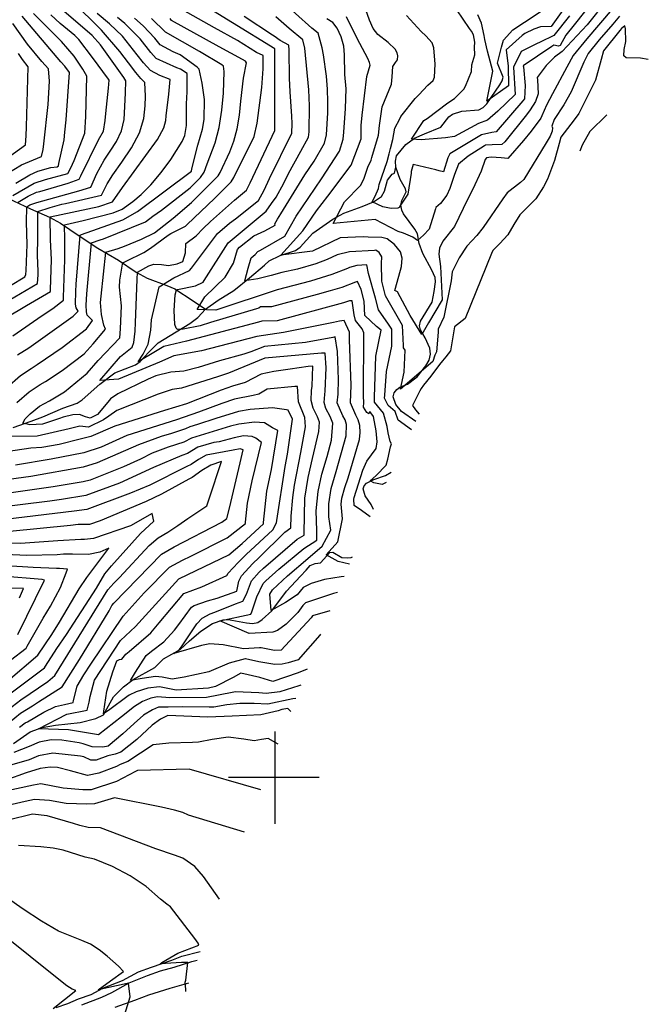
# Model space of a CAD drawing. Extents: x 495683 to 1058077, y 845215 to 1749417.
# Drawn here: x 507724 to 508404, y 849754 to 850821 of the extents above; entities that cross this region are included whole.
import ezdxf

# ---------------------------------------------------------------- set-up
doc = ezdxf.new("R2010")
doc.units = 0
doc.header["$LTSCALE"] = 200
doc.header["$MEASUREMENT"] = 0
doc.linetypes.add('HDIRTROAD', pattern=[0.35, 0.3, -0.05])
doc.linetypes.add('Hwashes', pattern=[1, 0.6, -0.05, 0.05, -0.05, 0.05, -0.05, 0.05, -0.05, 0.05])
doc.layers.get('0').update_dxf_attribs({"linetype": 'CONTINUOUS'})
for name, color, linetype in [('DRAINS', 4, 'CONTINUOUS'), ('GRIDLINES', 7, 'CONTINUOUS'), ('INDCONT', 1, 'CONTINUOUS'), ('INTCONT', 7, 'CONTINUOUS'), ('UNPAVEDROAD', 2, 'CONTINUOUS')]:
    doc.layers.add(name, color=color, linetype=linetype)

# ---------------------------------------------------------------- blocks, each defined once
blk = doc.blocks.new('CROSS')
at = {"color": 0}
for points in [[(0, 1), (0, -1)], [(0.958, 0), (-1, 0)]]:
    blk.add_lwpolyline(points, dxfattribs=at)

msp = doc.modelspace()

# ---------------------------------------------------------------- linework, layer by layer
at = {"layer": 'DRAINS', "linetype": 'Hwashes'}
for points in [[(508152.5, 850385.8, 4214.5), (508137.1, 850396.6, 4214.2), (508131.2, 850404.2, 4212.8), (508128.2, 850412.4, 4212.5), (508129.3, 850416.7, 4212.3), (508132, 850420.5, 4212), (508135.2, 850422.9, 4211.7), (508143.7, 850426.3, 4211.2), (508154.2, 850434, 4210.9), (508163.4, 850445.9, 4210.3), (508167, 850452, 4210), (508168.6, 850458.6, 4209.6), (508167.9, 850465.1, 4209.4), (508162.8, 850476.5, 4208.4), (508157.7, 850485, 4207.8), (508156.6, 850489.5, 4207.7), (508157.8, 850494.4, 4207.6), (508170.2, 850515, 4206.5), (508172.7, 850526.7, 4206.1), (508174, 850537.2, 4205.5), (508173.6, 850541.7, 4205.3), (508170.1, 850549.7, 4205.1), (508160.2, 850567.6, 4205.1), (508156.4, 850578.7, 4204.3), (508154.3, 850589, 4202.8), (508151.7, 850594.1, 4201.9), (508139.3, 850610.6, 4200.2), (508137.6, 850614.5, 4200.2), (508136.6, 850620, 4200.1), (508137.4, 850625.3, 4200), (508142.1, 850634.4, 4199.6), (508141.5, 850637.6, 4199.4), (508135.7, 850648, 4198.9), (508131.1, 850661.4, 4198.3), (508130.6, 850667.7, 4198.1), (508131.8, 850673.5, 4197.8), (508141.8, 850685.9, 4196.4), (508151.4, 850692.6, 4195.6), (508161.9, 850697.4, 4193.8), (508179.9, 850704.6, 4193.5), (508188.3, 850715.7, 4193.9), (508192.2, 850718.8, 4193.8), (508202.3, 850721.9, 4193.6), (508221, 850723.2, 4192), (508225.6, 850725.7, 4192), (508229.5, 850729.7, 4191.9), (508243.5, 850750.4, 4191.5), (508246.3, 850754.7, 4191.2), (508247.3, 850758.8, 4191), (508241.1, 850773.9, 4190.5), (508245.3, 850791.4, 4190.4), (508247.5, 850798.9, 4190.3), (508257.7, 850810.1, 4189.9), (508270.2, 850818.4, 4189.2), (508292.6, 850833.3, 4188.1)], [(507716.7, 850379.3, 4233.6), (507736.3, 850386.2, 4230.5), (507748.9, 850390.7, 4229.5), (507770.6, 850400.2, 4229.4), (507786, 850405.6, 4228.8), (507791.4, 850409.1, 4228.4), (507810.5, 850426, 4227.4), (507826.8, 850438.4, 4225.1), (507838, 850442.7, 4224.4), (507849.1, 850447.1, 4224), (507854.3, 850450.6, 4223.7), (507863.6, 850460.9, 4222.8), (507873.6, 850470.9, 4222), (507886.6, 850478.9, 4221.4), (507908.1, 850491.8, 4218.5), (507916.6, 850498.5, 4217.1), (507925, 850507.5, 4215.5), (507938.7, 850517.3, 4215.1), (507955.7, 850527.7, 4213.5), (507972.7, 850541.4, 4211.2), (507989, 850554.9, 4208.8), (507994, 850559.6, 4208.3), (508005.7, 850565.4, 4208), (508022.6, 850570.9, 4207), (508027.5, 850574.5, 4206.5), (508041.1, 850589.7, 4205.2), (508062.8, 850605, 4202.9), (508074.6, 850611.3, 4202), (508094.6, 850618.7, 4200.9), (508106.7, 850623.8, 4199.8), (508115.6, 850629.6, 4198.6), (508118.7, 850635.1, 4198.6), (508122, 850647.2, 4198), (508127, 850653.6, 4197.8), (508129.5, 850654.6, 4197.8), (508131.1, 850661.4, 4198.3)], [(507704.8, 850630.4, 4270.6), (507735.7, 850616.2, 4258.3), (507756, 850607.1, 4251.9), (507768, 850600.6, 4248.8), (507788.4, 850586.9, 4243.9), (507808.6, 850573.4, 4237.5), (507830.9, 850560.6, 4233.1), (507850, 850547.5, 4228.1), (507861.8, 850541.1, 4225.7), (507883, 850533.2, 4222.6), (507891.9, 850529.5, 4220.3), (507911.6, 850516.4, 4216.2), (507925, 850507.5, 4215.5)], [(508106.9, 850290.4, 4222.6), (508104.2, 850295.7, 4222.2), (508097.7, 850305.3, 4221.8), (508095.5, 850312.9, 4221.3), (508096.8, 850316.2, 4220.8), (508099.3, 850319, 4220.4), (508107.2, 850322.9, 4219.5), (508119.7, 850327.4, 4218.8), (508125.8, 850331, 4218.4)], [(507717.2, 850036.9, 4252.7), (507735.2, 850049.4, 4252), (507748.2, 850054.4, 4252), (507762.7, 850056.9, 4251.7), (507789.4, 850059.7, 4249.9), (507806.2, 850063.9, 4248.2), (507814.5, 850067.9, 4248), (507825.5, 850087.4, 4245.6), (507836.1, 850098.2, 4244.7), (507846.6, 850106.2, 4243.6), (507870, 850119.2, 4241.1), (507879.5, 850128.6, 4240), (507897.6, 850138.6, 4239.9), (507907.7, 850148.1, 4238.8), (507919.8, 850158.7, 4237.9), (507932.7, 850166.8, 4236.8), (507944.2, 850170.8, 4235.4), (507949.7, 850171.1, 4235.1), (507969.5, 850167.5, 4234.9), (507976, 850167, 4234.7), (507981.7, 850168.1, 4234.3), (507986.5, 850171.1, 4233.6), (507996.8, 850180.5, 4231.9), (508012.7, 850201.8, 4229.8), (508028, 850218.3, 4228.6), (508033.9, 850224.7, 4228.7), (508038.2, 850229.7, 4228.7), (508043.8, 850232, 4227.3), (508049.6, 850232.6, 4227.5), (508059.7, 850243.7, 4226.9), (508063, 850244, 4226.7), (508072.7, 850238.4, 4226.6), (508078.7, 850238, 4226.5), (508082.8, 850238.5, 4226.4), (508084.3, 850239.1, 4226.4)], [(507763.5, 849751, 4287.7), (507776.1, 849755.1, 4286.5), (507787.6, 849760.3, 4285.5), (507801.2, 849764.9, 4284.5), (507813.8, 849772, 4283.4), (507835.1, 849780.3, 4282.5), (507852.5, 849789.5, 4281.2), (507866.6, 849794.6, 4280.6), (507888.6, 849802.3, 4279), (507899.3, 849806.5, 4278.1), (507919.3, 849811.7, 4276.6)]]:
    msp.add_polyline3d(points, dxfattribs=at)
at = {"layer": 'INDCONT'}
for points in [[(508360.6, 850861.7, 4200), (508324.2, 850815.6, 4200), (508315.2, 850804.3, 4200), (508309, 850792.9, 4200), (508307.2, 850792.2, 4200), (508302.1, 850793.4, 4200), (508300, 850791.9, 4200), (508268.9, 850771.1, 4200), (508269.1, 850769.9, 4200), (508271.2, 850749.7, 4200), (508270.3, 850735.1, 4200), (508268.6, 850733, 4200), (508239.6, 850699.6, 4200), (508235.1, 850698.9, 4200), (508223.7, 850696.4, 4200), (508189.3, 850675.7, 4200), (508187.3, 850671.4, 4200), (508182.7, 850656.3, 4200), (508178, 850657.2, 4200), (508174.2, 850658.3, 4200), (508149.9, 850664.1, 4200), (508147.8, 850656.6, 4200), (508147.6, 850654.9, 4200), (508143.9, 850632, 4200), (508135.9, 850620.2, 4200), (508134.8, 850617.7, 4200), (508133.1, 850616.8, 4200), (508125.9, 850616.6, 4200), (508117.1, 850618.4, 4200), (508105.4, 850623.7, 4200), (508108.8, 850629.9, 4200), (508112.2, 850638.3, 4200), (508113.1, 850642.4, 4200), (508121.7, 850667.4, 4200), (508123.7, 850675.6, 4200), (508125.1, 850681.3, 4200), (508127.7, 850691.2, 4200), (508130, 850703.5, 4200), (508135.2, 850713.7, 4200), (508136.6, 850716, 4200), (508151.8, 850735.6, 4200), (508155.9, 850739.5, 4200), (508165.7, 850749.9, 4200), (508171.5, 850755.3, 4200), (508172.8, 850758.7, 4200), (508173.7, 850772.7, 4200), (508172.2, 850790.4, 4200), (508170.3, 850795.9, 4200), (508163.6, 850803.4, 4200), (508158.4, 850808.3, 4200), (508142.6, 850825.5, 4200)], [(507697.9, 850523.5, 4260), (507729.4, 850542.6, 4260), (507730.5, 850544.9, 4260), (507730.9, 850549.2, 4260), (507731.9, 850577.5, 4260), (507731.2, 850601.6, 4260), (507731.6, 850618.3, 4260), (507734.9, 850620.4, 4260), (507742.5, 850623.1, 4260), (507787.8, 850635.6, 4260), (507800.7, 850639.6, 4260), (507807.3, 850654.5, 4260), (507815.3, 850668.9, 4260), (507821.7, 850678.4, 4260), (507828.5, 850689.1, 4260), (507834, 850700.7, 4260), (507837, 850712.7, 4260), (507838.2, 850734.2, 4260), (507838.5, 850741.9, 4260), (507838.8, 850754.8, 4260), (507836.5, 850758.2, 4260), (507811.3, 850793.7, 4260), (507802.4, 850804, 4260), (507771.6, 850830.3, 4260)], [(507710.1, 850422.4, 4240), (507724.8, 850435.5, 4240), (507736.2, 850443.3, 4240), (507742.7, 850447.3, 4240), (507769.7, 850465.8, 4240), (507796.3, 850486.2, 4240), (507802.7, 850495.1, 4240), (507797, 850501, 4240), (507796.1, 850504.5, 4240), (507795.9, 850511.8, 4240), (507796.6, 850523.9, 4240), (507801.6, 850579.1, 4240), (507811.1, 850582.4, 4240), (507814.7, 850583.7, 4240), (507860, 850602.1, 4240), (507868.1, 850608.2, 4240), (507877.2, 850614.6, 4240), (507908.3, 850638.7, 4240), (507919.6, 850650.1, 4240), (507923.4, 850655.8, 4240), (507926.7, 850664.7, 4240), (507935.6, 850687.7, 4240), (507939.9, 850704.2, 4240), (507942.8, 850723, 4240), (507944.4, 850741.4, 4240), (507945.2, 850764.8, 4240), (507944.5, 850770.8, 4240), (507942.7, 850772.1, 4240), (507918.4, 850786.4, 4240), (507881.6, 850807.4, 4240), (507866.5, 850822.3, 4240)], [(508120.6, 850319.8, 4220), (508116.4, 850317.6, 4220), (508107.1, 850319.1, 4220), (508103.2, 850321.4, 4220), (508109.8, 850327.4, 4220), (508120.6, 850338.4, 4220), (508122.5, 850344.9, 4220), (508125.2, 850358.2, 4220), (508126.5, 850361.4, 4220), (508125, 850364.1, 4220), (508122.7, 850373.6, 4220), (508121.6, 850380.2, 4220), (508117.5, 850394.9, 4220), (508108, 850406.5, 4220), (508108, 850412.2, 4220), (508109.5, 850456.4, 4220), (508115, 850484.6, 4220), (508110.2, 850488.8, 4220), (508097.4, 850500.4, 4220), (508096.6, 850516, 4220), (508093.4, 850528.6, 4220), (508089.7, 850537.3, 4220), (508087.5, 850536.7, 4220), (508072.4, 850531, 4220), (508060, 850527.4, 4220), (508045.7, 850523.2, 4220), (507996.4, 850510, 4220), (507984.6, 850509.8, 4220), (507982.7, 850508.6, 4220), (507980.1, 850507.9, 4220), (507930.5, 850493.1, 4220), (507919.3, 850489.2, 4220), (507901, 850485.7, 4220), (507894.6, 850485.5, 4220), (507893.1, 850487, 4220), (507891.9, 850490.9, 4220), (507891.1, 850506, 4220), (507892.1, 850523, 4220), (507893.6, 850528.4, 4220), (507894.7, 850528.7, 4220), (507914.1, 850532.8, 4220), (507922.4, 850536.6, 4220), (507923.5, 850538.5, 4220), (507949.5, 850579.4, 4220), (507990.8, 850613.7, 4220), (507996.4, 850621.9, 4220), (508001.5, 850628.7, 4220), (508009.7, 850643.9, 4220), (508014.8, 850654.5, 4220), (508028.3, 850678.4, 4220), (508036.5, 850693.7, 4220), (508037.2, 850699.6, 4220), (508037.7, 850727.8, 4220), (508036.7, 850745.1, 4220), (508032.6, 850790.2, 4220), (508030.2, 850799.3, 4220), (508015.4, 850811.6, 4220), (508001.2, 850824.1, 4220)], [(507697.3, 850662, 4280), (507730.1, 850685.4, 4280), (507730.7, 850695.1, 4280), (507731.1, 850705.1, 4280), (507733, 850769.9, 4280), (507727, 850777.7, 4280), (507722.4, 850784.3, 4280)], [(508359.6, 850717.9, 4220), (508341, 850699.8, 4220), (508332.7, 850685, 4220), (508330.3, 850678.4, 4220)], [(508059.7, 850180.5, 4240), (508040.9, 850175.1, 4240), (508039.2, 850173.2, 4240), (508007, 850138, 4240), (507999.8, 850137.7, 4240), (507985.1, 850140.6, 4240), (507983.3, 850140.4, 4240), (507966.3, 850139.6, 4240), (507944.1, 850143.7, 4240), (507929.7, 850144.7, 4240), (507920.6, 850142.9, 4240), (507890.9, 850134.4, 4240), (507896.5, 850138.5, 4240), (507899.1, 850141.6, 4240), (507901.1, 850145, 4240), (507915.6, 850166.5, 4240), (507921.5, 850172.8, 4240), (507930.1, 850177.4, 4240), (507935.2, 850179.2, 4240), (507957.4, 850188.3, 4240), (507965.5, 850191.2, 4240), (507969.3, 850198.5, 4240), (507974.7, 850213, 4240), (507983.2, 850222.5, 4240), (507987.8, 850226.7, 4240), (508024.1, 850258.3, 4240), (508031.8, 850262.6, 4240), (508031.7, 850264.6, 4240), (508032.7, 850302.6, 4240), (508036.2, 850324.9, 4240), (508041, 850345.5, 4240), (508047.7, 850375, 4240), (508048.4, 850385.1, 4240), (508046.2, 850390.6, 4240), (508041.7, 850400, 4240), (508039.4, 850408.4, 4240), (508039.9, 850419.3, 4240), (508040.4, 850424, 4240), (508041.2, 850445.6, 4240), (508036.2, 850445.3, 4240), (508016.8, 850442.3, 4240), (507999.1, 850440, 4240), (507985.4, 850436.9, 4240), (507968.1, 850427.8, 4240), (507954.2, 850424, 4240), (507942.1, 850419.6, 4240), (507904.4, 850405, 4240), (507880.6, 850397.7, 4240), (507826.8, 850380.5, 4240), (507801, 850369.5, 4240), (507789.5, 850366.5, 4240), (507766.5, 850360.7, 4240), (507747.9, 850357.5, 4240), (507735.9, 850356.9, 4240), (507709.2, 850352.7, 4240)], [(507712.5, 850059.7, 4260), (507724.6, 850069.6, 4260), (507737.8, 850077.7, 4260), (507744.4, 850082.1, 4260), (507769.7, 850098.4, 4260), (507788.6, 850127.8, 4260), (507820.8, 850180.5, 4260), (507823.5, 850186.5, 4260), (507825.7, 850188.8, 4260), (507877.5, 850242, 4260), (507891.2, 850250.1, 4260), (507942.7, 850276.6, 4260), (507948.1, 850280.6, 4260), (507950.8, 850291.8, 4260), (507962.5, 850341, 4260), (507965.8, 850355.1, 4260), (507962.4, 850356.1, 4260), (507954.8, 850354.6, 4260), (507925.6, 850349.1, 4260), (507917.3, 850344.4, 4260), (507909.5, 850339, 4260), (507904.9, 850336.9, 4260), (507864.6, 850316.9, 4260), (507843.8, 850308.1, 4260), (507796.4, 850290.4, 4260), (507782.8, 850288.6, 4260), (507708.2, 850279.4, 4260)], [(507721.8, 850154.9, 4280), (507750.9, 850213.9, 4280), (507748.1, 850214.5, 4280), (507704.4, 850218.3, 4280)], [(508017.5, 850071.6, 4260), (508014, 850074.9, 4260), (508007.8, 850073.6, 4260), (508003.7, 850072.4, 4260), (507984.8, 850067.9, 4260), (507953.7, 850066.5, 4260), (507927.4, 850065.6, 4260), (507884.2, 850067.1, 4260), (507876.2, 850063.3, 4260), (507867.2, 850056.6, 4260), (507850.6, 850041.1, 4260), (507833.4, 850027.6, 4260), (507827.3, 850025.2, 4260), (507819.1, 850023.5, 4260), (507806.8, 850018.8, 4260), (507800.8, 850019, 4260), (507793.2, 850022.4, 4260), (507789.6, 850023.1, 4260), (507759.6, 850026.4, 4260), (507744.2, 850023.6, 4260), (507734.2, 850019.1, 4260), (507715.3, 850013.7, 4260)], [(507903.6, 849768.2, 4280), (507903.7, 849770.5, 4280), (507903.1, 849778.5, 4280), (507903.6, 849780.6, 4280), (507905.8, 849799.7, 4280), (507899.2, 849799.6, 4280), (507876, 849798.3, 4280), (507877.8, 849799.5, 4280), (507895.1, 849809.7, 4280), (507917.9, 849818.5, 4280), (507917, 849820.5, 4280), (507913.4, 849825.6, 4280), (507887.1, 849859.9, 4280), (507883.3, 849862.7, 4280), (507876.3, 849868.2, 4280), (507860.6, 849881.9, 4280), (507843.5, 849893.5, 4280), (507824.2, 849903.7, 4280), (507804.9, 849911.7, 4280), (507794.6, 849913.7, 4280), (507771.1, 849921.4, 4280), (507760.1, 849923.5, 4280), (507746.9, 849925.1, 4280), (507722.5, 849926.5, 4280)]]:
    msp.add_polyline3d(points, dxfattribs=at)
at = {"layer": 'INTCONT'}
for points in [[(507712.3, 850517.2, 4256), (507743.2, 850535.3, 4256), (507743.8, 850544.6, 4256), (507743.9, 850548.7, 4256), (507743.1, 850565.6, 4256), (507743.5, 850584.7, 4256), (507743.6, 850613.1, 4256), (507756.8, 850617.7, 4256), (507769.5, 850621, 4256), (507773.3, 850621.7, 4256), (507812.4, 850630.9, 4256), (507818.5, 850643.3, 4256), (507824.8, 850653.1, 4256), (507834.4, 850666.5, 4256), (507844.9, 850682.2, 4256), (507853.6, 850698.6, 4256), (507858.2, 850714.1, 4256), (507859.8, 850727.6, 4256), (507859.9, 850738.2, 4256), (507859.4, 850752.8, 4256), (507855, 850757.2, 4256), (507849.7, 850763.7, 4256), (507841.6, 850774.3, 4256), (507832.3, 850786.6, 4256), (507812.5, 850809.6, 4256), (507748.9, 850872.7, 4256)], [(508080.8, 850231.3, 4228), (508068.7, 850234.1, 4228), (508055.5, 850241.1, 4228), (508068.3, 850255.4, 4228), (508073.2, 850280.3, 4228), (508071.8, 850296.1, 4228), (508072.6, 850302.7, 4228), (508075.8, 850314.2, 4228), (508079.4, 850324.8, 4228), (508091.6, 850366.1, 4228), (508092.3, 850373.7, 4228), (508092.1, 850381.3, 4228), (508090.3, 850387.6, 4228), (508087.7, 850392.4, 4228), (508082.1, 850405.8, 4228), (508082.6, 850425.1, 4228), (508080.8, 850474.1, 4228), (508081, 850482.4, 4228), (508075.1, 850495.2, 4228), (508070.2, 850494.5, 4228), (508063.7, 850493, 4228), (508009.3, 850482.3, 4228), (507980.5, 850477.7, 4228), (507920.6, 850462.1, 4228), (507890.8, 850456.9, 4228), (507875.3, 850449.9, 4228), (507830.9, 850431.7, 4228), (507810.6, 850430.1, 4228), (507833, 850456.3, 4228), (507845.5, 850466.4, 4228), (507847.5, 850471.2, 4228), (507848.8, 850483.5, 4228), (507849.4, 850493.1, 4228), (507851, 850539.7, 4228), (507851.5, 850547.6, 4228), (507863.6, 850554.4, 4228), (507868.9, 850556.2, 4228), (507877.3, 850555.7, 4228), (507884.8, 850554.7, 4228), (507894.4, 850556.5, 4228), (507900.5, 850559.2, 4228), (507903.5, 850568.5, 4228), (507903.6, 850578.4, 4228), (507914.9, 850586.8, 4228), (507922.4, 850594.8, 4228), (507930.3, 850602.4, 4228), (507956.4, 850625.4, 4228), (507969.4, 850636.5, 4228), (507973.2, 850644.3, 4228), (507999.9, 850701.1, 4228), (508000, 850705.1, 4228), (508000, 850789.4, 4228), (507908.4, 850846.2, 4228)], [(508147.9, 850376.6, 4216), (508133.4, 850387.1, 4216), (508130.2, 850396.4, 4216), (508122.7, 850403.2, 4216), (508118.9, 850411, 4216), (508119, 850414.2, 4216), (508121, 850439.8, 4216), (508126.8, 850467.3, 4216), (508126.6, 850485.6, 4216), (508123, 850491.1, 4216), (508112.4, 850506.8, 4216), (508108.9, 850519.5, 4216), (508101.5, 850546.1, 4216), (508099.5, 850555.5, 4216), (508088.7, 850554.6, 4216), (508080.8, 850552.5, 4216), (508078.7, 850551.6, 4216), (508061.8, 850544.9, 4216), (508038.7, 850537.9, 4216), (508002.4, 850528.5, 4216), (507936.3, 850506.2, 4216), (507915.8, 850506.9, 4216), (507924.4, 850520.8, 4216), (507946.4, 850542.1, 4216), (507955.4, 850557.1, 4216), (507959.7, 850572.2, 4216), (507961.8, 850574.4, 4216), (507977.3, 850586.9, 4216), (507989.2, 850592.4, 4216), (508000.5, 850598.5, 4216), (508000, 850600, 4216), (508002.8, 850604.8, 4216), (508006.6, 850610.7, 4216), (508032.7, 850653, 4216), (508042.6, 850667.9, 4216), (508053.7, 850687.2, 4216), (508055.8, 850696.3, 4216), (508057.3, 850720.1, 4216), (508057.5, 850731.9, 4216), (508057, 850745.6, 4216), (508055.9, 850759.8, 4216), (508052.8, 850783.1, 4216), (508051.3, 850790.6, 4216), (508047, 850806.3, 4216), (508040.2, 850811.9, 4216), (508004.7, 850844.1, 4216)], [(508359.4, 850842.1, 4204), (508338, 850815.3, 4204), (508310.9, 850786.7, 4204), (508302.8, 850780.4, 4204), (508293.7, 850771.2, 4204), (508284.1, 850758.3, 4204), (508284.3, 850755.8, 4204), (508285, 850740.8, 4204), (508282.3, 850732.3, 4204), (508276.5, 850723.5, 4204), (508272.3, 850718, 4204), (508249, 850688.7, 4204), (508245.6, 850685.8, 4204), (508235.4, 850685.4, 4204), (508228.1, 850684.9, 4204), (508226.9, 850684.2, 4204), (508209.5, 850673.2, 4204), (508198.9, 850664.6, 4204), (508194.4, 850653.2, 4204), (508189.5, 850638.2, 4204), (508186.3, 850630.8, 4204), (508179.2, 850621.9, 4204), (508174.3, 850617.5, 4204), (508173.9, 850616.1, 4204), (508167.1, 850593.9, 4204), (508161.1, 850587.4, 4204), (508154.5, 850581.8, 4204), (508149.3, 850585.4, 4204), (508139.3, 850589.6, 4204), (508133.6, 850591.4, 4204), (508108.5, 850604.4, 4204), (508063.2, 850600.2, 4204), (508075.5, 850623.7, 4204), (508093.2, 850641.6, 4204), (508096.9, 850649.3, 4204), (508100.6, 850661.1, 4204), (508104.2, 850668.9, 4204), (508105.1, 850671.6, 4204), (508112.4, 850695.9, 4204), (508113.5, 850706.5, 4204), (508116.4, 850726.6, 4204), (508126.2, 850751, 4204), (508126.9, 850759, 4204), (508127.6, 850770.4, 4204), (508130.6, 850774.5, 4204), (508132.9, 850777.4, 4204), (508133.1, 850781.8, 4204), (508132.3, 850785.2, 4204), (508130.3, 850789, 4204), (508122.6, 850796.2, 4204), (508111.4, 850804.9, 4204), (508106.4, 850811.3, 4204), (508102.7, 850820.4, 4204), (508098.5, 850831.7, 4204)], [(508075, 850217.7, 4232), (508072, 850217.5, 4232), (508053.8, 850214.7, 4232), (508039.2, 850210.4, 4232), (508030.8, 850205.8, 4232), (508024.2, 850198, 4232), (508011.5, 850189.6, 4232), (507996.2, 850181.1, 4232), (507994.7, 850198.7, 4232), (507997.4, 850203.5, 4232), (508013.8, 850218.7, 4232), (508035.6, 850237.4, 4232), (508051.3, 850250.6, 4232), (508060.5, 850268, 4232), (508058.6, 850282.3, 4232), (508058.5, 850296.4, 4232), (508061.2, 850313, 4232), (508066.6, 850331.7, 4232), (508077.1, 850370.1, 4232), (508077.5, 850382.6, 4232), (508076.1, 850387.7, 4232), (508073.8, 850391.8, 4232), (508067.7, 850406, 4232), (508068.6, 850415.3, 4232), (508069.1, 850431.3, 4232), (508067.9, 850461.5, 4232), (508065.3, 850477.4, 4232), (508062.8, 850476.8, 4232), (508033.4, 850471.2, 4232), (507988.9, 850467, 4232), (507973.9, 850461.1, 4232), (507966.6, 850458.7, 4232), (507940.1, 850451.6, 4232), (507917, 850444.2, 4232), (507901.7, 850440.3, 4232), (507887.6, 850439, 4232), (507871.3, 850435.2, 4232), (507862.9, 850431.7, 4232), (507830.1, 850415.7, 4232), (507822.1, 850410.1, 4232), (507819.3, 850406.5, 4232), (507808, 850393.4, 4232), (507800.2, 850389.3, 4232), (507795.2, 850390.7, 4232), (507788.7, 850393.2, 4232), (507781.5, 850393.1, 4232), (507771.1, 850390.4, 4232), (507767.1, 850388.8, 4232), (507748.7, 850382.7, 4232), (507734.8, 850382.2, 4232), (507727.4, 850383.9, 4232), (507729.7, 850388.7, 4232), (507735.1, 850394.2, 4232), (507745.4, 850402.3, 4232), (507756, 850408, 4232), (507772.5, 850417.9, 4232), (507796.9, 850438.2, 4232), (507808.9, 850451.8, 4232), (507832.2, 850476.5, 4232), (507833, 850486.2, 4232), (507833.9, 850511.1, 4232), (507831.8, 850531.2, 4232), (507832.4, 850539, 4232), (507835.1, 850556.3, 4232), (507836.3, 850558, 4232), (507839, 850559.3, 4232), (507858.1, 850568.7, 4232), (507865.6, 850573.6, 4232), (507884.6, 850587.5, 4232), (507887.5, 850589.2, 4232), (507903.3, 850597.4, 4232), (507905, 850599.1, 4232), (507934.7, 850627.2, 4232), (507952.9, 850645.2, 4232), (507955.5, 850649.9, 4232), (507977.7, 850694.5, 4232), (507980.9, 850708.8, 4232), (507985.9, 850747.7, 4232), (507987.5, 850767.9, 4232), (507987.3, 850782.3, 4232), (507980.1, 850785.6, 4232), (507959.6, 850798.3, 4232), (507934.8, 850812.2, 4232), (507900.2, 850831.7, 4232)], [(508365.1, 850832.3, 4208), (508337.8, 850800.1, 4208), (508322.9, 850782.2, 4208), (508316.1, 850769.5, 4208), (508300.5, 850740.8, 4208), (508294.1, 850728.5, 4208), (508289.1, 850716.9, 4208), (508287.9, 850714.4, 4208), (508277.5, 850700.3, 4208), (508269.2, 850690.3, 4208), (508252.3, 850670.7, 4208), (508244.9, 850671.4, 4208), (508234.1, 850672.1, 4208), (508229.1, 850671.4, 4208), (508227.6, 850669.7, 4208), (508223.3, 850657, 4208), (508214.4, 850637.5, 4208), (508208.7, 850626.2, 4208), (508194.5, 850597, 4208), (508182, 850581.2, 4208), (508178.3, 850573.5, 4208), (508177.4, 850567, 4208), (508179.4, 850553.7, 4208), (508181.3, 850517.7, 4208), (508166.4, 850492.6, 4208), (508159.3, 850480.1, 4208), (508146.4, 850500.5, 4208), (508132.9, 850526.1, 4208), (508130.1, 850527.5, 4208), (508132.6, 850536.5, 4208), (508137.2, 850553.7, 4208), (508137.9, 850562.6, 4208), (508136.2, 850569.4, 4208), (508129.7, 850577.3, 4208), (508121.8, 850583.7, 4208), (508115.8, 850585, 4208), (508101.1, 850585.4, 4208), (508095.5, 850585.6, 4208), (508070.7, 850584.6, 4208), (508041, 850570.3, 4208), (508006.4, 850565.8, 4208), (508030.2, 850592.3, 4208), (508045, 850613.8, 4208), (508057.5, 850629.8, 4208), (508082.7, 850663.3, 4208), (508093.5, 850692.1, 4208), (508093.6, 850706.5, 4208), (508094.6, 850717.5, 4208), (508099.8, 850759.4, 4208), (508103.2, 850771.7, 4208), (508102.6, 850774.5, 4208), (508100.7, 850778.8, 4208), (508089.3, 850800.8, 4208), (508077.6, 850824.1, 4208)], [(508319, 850825.2, 4196), (508302.1, 850803.9, 4196), (508287.3, 850796.5, 4196), (508283.4, 850794.7, 4196), (508266.7, 850786.7, 4196), (508258.3, 850769.4, 4196), (508260.1, 850739.9, 4196), (508241.3, 850721.9, 4196), (508230.4, 850712.3, 4196), (508220.5, 850708.5, 4196), (508194.7, 850694.5, 4196), (508184.7, 850692.9, 4196), (508158.3, 850690.8, 4196), (508148.1, 850691.4, 4196), (508161.5, 850711.8, 4196), (508164.8, 850714, 4196), (508187.2, 850730.8, 4196), (508194.5, 850735.6, 4196), (508204.8, 850745.9, 4196), (508206.5, 850749.1, 4196), (508213.1, 850764.8, 4196), (508213.3, 850772, 4196), (508216.6, 850782.9, 4196), (508216.2, 850791.2, 4196), (508216.4, 850796.6, 4196), (508215, 850804.7, 4196), (508213, 850808.5, 4196), (508210.9, 850811.4, 4196), (508197.2, 850831.8, 4196)], [(508311.7, 850831.4, 4192), (508299.3, 850813.6, 4192), (508287.8, 850813.1, 4192), (508280.4, 850810.7, 4192), (508270.7, 850805.9, 4192), (508267.6, 850803.7, 4192), (508250.4, 850788.5, 4192), (508252.6, 850770.5, 4192), (508253.1, 850749.3, 4192), (508229.7, 850732.8, 4192), (508235.9, 850765.3, 4192), (508230.2, 850786.8, 4192), (508227.4, 850799.7, 4192), (508226.8, 850803.7, 4192), (508223.7, 850817.1, 4192), (508219.8, 850826.1, 4192)], [(507709, 850498, 4252), (507731.4, 850511.3, 4252), (507757.1, 850526.6, 4252), (507757.1, 850528.2, 4252), (507758.3, 850561.3, 4252), (507757.1, 850582.4, 4252), (507756.9, 850607.6, 4252), (507809.6, 850618.6, 4252), (507824.3, 850623.6, 4252), (507835.1, 850639.1, 4252), (507873.2, 850691.2, 4252), (507879.8, 850703.8, 4252), (507882.2, 850711.9, 4252), (507882.5, 850716.9, 4252), (507885.3, 850740.5, 4252), (507886.8, 850756.1, 4252), (507875.5, 850760.6, 4252), (507865.4, 850766.1, 4252), (507857.9, 850774.4, 4252), (507851.2, 850783.1, 4252), (507835, 850803.3, 4252), (507821.1, 850816.5, 4252), (507807.9, 850827.8, 4252)], [(507716.4, 850478.7, 4248), (507748.3, 850500.4, 4248), (507759.7, 850508.2, 4248), (507771.3, 850517.2, 4248), (507771.3, 850520.5, 4248), (507772.6, 850561, 4248), (507772.6, 850582.8, 4248), (507772.4, 850598.7, 4248), (507773.8, 850599.1, 4248), (507792.7, 850603.5, 4248), (507824.9, 850611.7, 4248), (507834.7, 850615.7, 4248), (507846.5, 850624.1, 4248), (507855.4, 850631.7, 4248), (507865.9, 850642.2, 4248), (507877.1, 850655.6, 4248), (507887.4, 850669.6, 4248), (507899.8, 850689, 4248), (507902.5, 850695.4, 4248), (507904.3, 850706.3, 4248), (507904.5, 850730, 4248), (507905.1, 850742.7, 4248), (507905, 850762.6, 4248), (507897.9, 850767.3, 4248), (507894, 850769, 4248), (507871.7, 850779, 4248), (507865.8, 850785.4, 4248), (507854.1, 850800.2, 4248), (507837.8, 850816.7, 4248), (507829.7, 850823.5, 4248)], [(507716.5, 850630.6, 4268), (507739.6, 850644, 4268), (507751.8, 850647.8, 4268), (507776.1, 850654.2, 4268), (507779.3, 850660.4, 4268), (507782.8, 850668.4, 4268), (507794.3, 850698.2, 4268), (507795.6, 850716.2, 4268), (507796.4, 850760, 4268), (507792.2, 850767.5, 4268), (507782.7, 850781.5, 4268), (507769.3, 850797.3, 4268), (507755.3, 850811, 4268), (507738.7, 850827.8, 4268)], [(507720.6, 850406.4, 4236), (507734.1, 850418, 4236), (507746.1, 850425.7, 4236), (507751.9, 850429, 4236), (507770, 850441.1, 4236), (507793.6, 850459.2, 4236), (507803.3, 850469.7, 4236), (507816.7, 850485.7, 4236), (507815, 850490.2, 4236), (507812.4, 850501.8, 4236), (507811.5, 850514.7, 4236), (507812.1, 850521.4, 4236), (507817.2, 850569.1, 4236), (507830.3, 850573.2, 4236), (507837.2, 850575.6, 4236), (507855.8, 850583.1, 4236), (507869.8, 850590.2, 4236), (507890.1, 850606, 4236), (507910, 850623, 4236), (507938.7, 850651.8, 4236), (507940.7, 850655.5, 4236), (507951.5, 850678, 4236), (507955.8, 850689.4, 4236), (507959.4, 850702.7, 4236), (507961.8, 850717.5, 4236), (507963.4, 850732.6, 4236), (507966.2, 850757.5, 4236), (507969.3, 850774.4, 4236), (507968.4, 850776.1, 4236), (507965.2, 850777.9, 4236), (507939.9, 850791.6, 4236), (507888.1, 850820, 4236), (507886.6, 850822.4, 4236)], [(507721.6, 850458, 4244), (507733.6, 850465.7, 4244), (507744, 850472.7, 4244), (507781.9, 850499.7, 4244), (507787.3, 850505.3, 4244), (507785.1, 850508.8, 4244), (507784.3, 850512.9, 4244), (507784.6, 850526.7, 4244), (507785.1, 850534.6, 4244), (507789.2, 850587.6, 4244), (507790.9, 850588.3, 4244), (507808, 850594.5, 4244), (507835.4, 850604.3, 4244), (507851.5, 850613.2, 4244), (507909.8, 850657, 4244), (507910.2, 850659.5, 4244), (507916.8, 850685, 4244), (507921.9, 850702.3, 4244), (507923.5, 850712.8, 4244), (507923.8, 850734.7, 4244), (507921.3, 850752.4, 4244), (507918.2, 850767.5, 4244), (507915.9, 850769.4, 4244), (507897.6, 850782.9, 4244), (507889.9, 850786.3, 4244), (507876.1, 850793.6, 4244), (507870.2, 850800.9, 4244), (507857.7, 850814.3, 4244), (507848.2, 850822.5, 4244)], [(507722.2, 850623.3, 4264), (507733.1, 850630, 4264), (507742.1, 850634.1, 4264), (507745.6, 850635, 4264), (507776.3, 850643.8, 4264), (507788.3, 850648.2, 4264), (507790, 850651.9, 4264), (507809.3, 850690.7, 4264), (507814.6, 850700.3, 4264), (507816.4, 850711.8, 4264), (507817, 850719.5, 4264), (507820.1, 850746.8, 4264), (507820.9, 850755.4, 4264), (507820, 850756.7, 4264), (507802.6, 850780.2, 4264), (507787.9, 850799.7, 4264), (507783.5, 850803.8, 4264), (507767.7, 850816.8, 4264), (507757.6, 850826.3, 4264)], [(507743.5, 850656.9, 4272), (507757.6, 850660.7, 4272), (507764.6, 850661.5, 4272), (507765.7, 850662.6, 4272), (507766.4, 850665.3, 4272), (507771.9, 850690.9, 4272), (507772.8, 850699.2, 4272), (507774.2, 850712.4, 4272), (507777.7, 850763.7, 4272), (507772.6, 850770.6, 4272), (507768.5, 850775.3, 4272), (507726.4, 850824.8, 4272)], [(508103.2, 850282.4, 4224), (508093.8, 850289.4, 4224), (508086, 850294.8, 4224), (508085.6, 850301.6, 4224), (508086.1, 850303.3, 4224), (508095.4, 850333.1, 4224), (508099.5, 850342.8, 4224), (508109.6, 850356.5, 4224), (508111, 850363.8, 4224), (508109.9, 850375.5, 4224), (508106.8, 850391.2, 4224), (508102.8, 850396.5, 4224), (508101.7, 850394.2, 4224), (508099.7, 850395.6, 4224), (508096.2, 850401.2, 4224), (508096.3, 850406.3, 4224), (508096.2, 850413, 4224), (508096.5, 850481.9, 4224), (508094.5, 850486.1, 4224), (508087.4, 850495, 4224), (508085.8, 850501.4, 4224), (508083.6, 850516.3, 4224), (508081, 850516.3, 4224), (508074.2, 850514.3, 4224), (508002.6, 850494.9, 4224), (507985.9, 850494.3, 4224), (507982.5, 850493.3, 4224), (507904.6, 850472.8, 4224), (507879.9, 850466.8, 4224), (507870.7, 850461.4, 4224), (507852.2, 850450.4, 4224), (507857.6, 850458.7, 4224), (507863.1, 850469.4, 4224), (507865.7, 850484.8, 4224), (507866.7, 850495.7, 4224), (507874.7, 850531.5, 4224), (507890.7, 850541.4, 4224), (507907.8, 850549.4, 4224), (507909.7, 850551.9, 4224), (507938.1, 850589.2, 4224), (507950.8, 850600.4, 4224), (507957.5, 850605.4, 4224), (507982.3, 850625.2, 4224), (507988.4, 850636.4, 4224), (507994.3, 850648.8, 4224), (508018.4, 850697.9, 4224), (508018.9, 850708.4, 4224), (508018.6, 850716.4, 4224), (508016.8, 850743, 4224), (508016, 850757.6, 4224), (508015.6, 850787.9, 4224), (508015.1, 850793.5, 4224), (508005.9, 850798.5, 4224), (507999.2, 850803.2, 4224), (507997.5, 850804.3, 4224), (507966.7, 850824.6, 4224)], [(508373, 850824.8, 4212), (508365.9, 850816.2, 4212), (508351.1, 850799.3, 4212), (508339.4, 850784.5, 4212), (508334.6, 850775, 4212), (508320.7, 850742.9, 4212), (508313, 850728.8, 4212), (508302.5, 850712.7, 4212), (508300, 850705.6, 4212), (508300.5, 850703.7, 4212), (508300.2, 850700.4, 4212), (508298.1, 850695, 4212), (508293.7, 850687.5, 4212), (508269.6, 850647.9, 4212), (508265.8, 850644.6, 4212), (508251.4, 850633.3, 4212), (508247, 850627, 4212), (508225.6, 850595.8, 4212), (508218.6, 850587.3, 4212), (508207.9, 850575.6, 4212), (508199.7, 850563, 4212), (508191.9, 850548, 4212), (508190.8, 850538, 4212), (508183, 850498.7, 4212), (508177, 850485.6, 4212), (508177, 850482.6, 4212), (508174.9, 850461.1, 4212), (508173.4, 850457.5, 4212), (508170.9, 850450.7, 4212), (508136, 850420.9, 4212), (508140.1, 850439.3, 4212), (508141.3, 850462.9, 4212), (508139.5, 850465.4, 4212), (508139.5, 850468.1, 4212), (508138.2, 850489.6, 4212), (508120, 850521.8, 4212), (508116, 850537.8, 4212), (508115.4, 850556.8, 4212), (508115.8, 850564, 4212), (508113.1, 850568.8, 4212), (508109.4, 850571.2, 4212), (508108.1, 850571.1, 4212), (508080.8, 850569.7, 4212), (508067.5, 850566.4, 4212), (508056.6, 850561.2, 4212), (508044.4, 850556.4, 4212), (508024.5, 850550.6, 4212), (508007.8, 850547.2, 4212), (507996.2, 850544, 4212), (507981.8, 850540.2, 4212), (507967.5, 850538.1, 4212), (507971.1, 850551.7, 4212), (507974.6, 850563.1, 4212), (507978.9, 850566.6, 4212), (507981.5, 850569.8, 4212), (507984.7, 850571.4, 4212), (508011, 850586.5, 4212), (508023, 850608.1, 4212), (508050.7, 850648.7, 4212), (508070.1, 850678.7, 4212), (508074.1, 850691.6, 4212), (508074.6, 850699.1, 4212), (508076.6, 850724.9, 4212), (508077.3, 850746, 4212), (508076, 850761.7, 4212), (508075.3, 850782.9, 4212), (508074.6, 850792.5, 4212), (508071.8, 850802.5, 4212), (508067.5, 850811.8, 4212), (508062.7, 850817.9, 4212), (508056.2, 850822, 4212)], [(507700.5, 850648.5, 4276), (507725.9, 850663.9, 4276), (507747.6, 850672.8, 4276), (507749.1, 850680.4, 4276), (507750, 850686.5, 4276), (507754.6, 850729, 4276), (507756.1, 850754.4, 4276), (507755.2, 850767.9, 4276), (507748, 850775.8, 4276), (507732.2, 850794.6, 4276), (507716.5, 850816.7, 4276)], [(508404.3, 850778, 4216), (508395.9, 850779.3, 4216), (508380.2, 850779.7, 4216), (508377.9, 850781.8, 4216), (508378.1, 850788.7, 4216), (508379.9, 850797.2, 4216), (508379.7, 850811.1, 4216), (508378.8, 850814.2, 4216), (508375.4, 850811.5, 4216), (508373.5, 850809.3, 4216), (508355.8, 850787.1, 4216), (508353.2, 850777.7, 4216), (508347.2, 850755.4, 4216), (508345, 850751, 4216), (508329, 850719.3, 4216), (508324, 850712.4, 4216), (508309.7, 850693.8, 4216), (508307.7, 850686.9, 4216), (508302.9, 850668.6, 4216), (508295.2, 850648.2, 4216), (508291, 850640.1, 4216), (508282.4, 850627, 4216), (508265.4, 850609.7, 4216), (508258.9, 850599.1, 4216), (508252.2, 850587.8, 4216), (508243.6, 850578.5, 4216), (508235.9, 850570.8, 4216), (508234.6, 850567.6, 4216), (508205.9, 850497.2, 4216), (508194.4, 850488.4, 4216), (508190.1, 850462.3, 4216), (508185.3, 850455.7, 4216), (508181.4, 850451.6, 4216), (508178.2, 850447.4, 4216), (508168.9, 850435, 4216), (508161, 850424.9, 4216), (508158.4, 850421.4, 4216), (508157, 850418.9, 4216), (508148.9, 850402.9, 4216), (508152.3, 850398.2, 4216), (508156.4, 850393.7, 4216)], [(507719.8, 850643.9, 4272), (507735, 850652.8, 4272), (507743.5, 850656.9, 4272)], [(508067.9, 850200.5, 4236), (508063.5, 850199.4, 4236), (508033.4, 850189.3, 4236), (508030.4, 850186.5, 4236), (508025.1, 850178.8, 4236), (508012.3, 850166, 4236), (508003, 850159.3, 4236), (507997.8, 850157.4, 4236), (507972.1, 850156.2, 4236), (507940.4, 850169.7, 4236), (507973.9, 850177.1, 4236), (507975.2, 850179.6, 4236), (507980.4, 850195.7, 4236), (507987.5, 850210.2, 4236), (507990.3, 850213, 4236), (508004.4, 850225.9, 4236), (508031.6, 850248.3, 4236), (508045.5, 850257.3, 4236), (508045.6, 850267.5, 4236), (508044.8, 850289, 4236), (508047, 850309.8, 4236), (508050.9, 850328.7, 4236), (508056.8, 850347.7, 4236), (508061.4, 850365.5, 4236), (508063, 850383.8, 4236), (508060, 850391.2, 4236), (508055.3, 850399.9, 4236), (508053.6, 850406.4, 4236), (508054, 850414.8, 4236), (508054.4, 850418.4, 4236), (508055.5, 850443.8, 4236), (508054.4, 850459.8, 4236), (508050.6, 850459.6, 4236), (507989.4, 850454.2, 4236), (507950, 850438.1, 4236), (507938, 850434, 4236), (507899, 850421.9, 4236), (507888.8, 850420.3, 4236), (507873.6, 850415.4, 4236), (507828.9, 850397.5, 4236), (507820.4, 850391.5, 4236), (507814.6, 850387.7, 4236), (507798.4, 850379.4, 4236), (507788.8, 850380.5, 4236), (507777.5, 850377.8, 4236), (507742.9, 850369.9, 4236), (507701.7, 850369.6, 4236)], [(508049.4, 850155.2, 4244), (508048.7, 850154.3, 4244), (508025.4, 850127.6, 4244), (508014.6, 850124.1, 4244), (508007.9, 850122.8, 4244), (508000, 850122.5, 4244), (507982.9, 850125.5, 4244), (507968.3, 850128.6, 4244), (507968, 850128.5, 4244), (507950.7, 850124, 4244), (507928.5, 850114.6, 4244), (507901.9, 850108.7, 4244), (507888.8, 850106.6, 4244), (507878, 850108.8, 4244), (507871, 850109.3, 4244), (507856.5, 850107.4, 4244), (507843.7, 850105.3, 4244), (507847.1, 850110.7, 4244), (507849.3, 850114, 4244), (507860.8, 850132.3, 4244), (507866.6, 850136.9, 4244), (507880, 850147, 4244), (507891.4, 850159.7, 4244), (507896.2, 850165.8, 4244), (507909.7, 850184.5, 4244), (507912.6, 850186.4, 4244), (507927.3, 850191.5, 4244), (507937.6, 850194.4, 4244), (507958.9, 850201.9, 4244), (507961, 850212.9, 4244), (507964, 850218.4, 4244), (507976.2, 850231.9, 4244), (507982.6, 850238, 4244), (508011, 850265.8, 4244), (508017.3, 850270.5, 4244), (508017.7, 850283, 4244), (508019.6, 850303.4, 4244), (508021.4, 850316.9, 4244), (508028.2, 850352.3, 4244), (508033.4, 850379.9, 4244), (508032.4, 850390, 4244), (508025.7, 850407.1, 4244), (508024.6, 850423.7, 4244), (508021.6, 850423.5, 4244), (507991.9, 850420.6, 4244), (507982.8, 850415.3, 4244), (507976.6, 850414, 4244), (507956.4, 850409.8, 4244), (507942.7, 850405.3, 4244), (507917.6, 850395.8, 4244), (507893.5, 850387.7, 4244), (507839.7, 850370.4, 4244), (507811.9, 850357.9, 4244), (507793.4, 850351.8, 4244), (507758, 850344.8, 4244), (507719.2, 850338.3, 4244)], [(508034.9, 850117.4, 4248), (508025.2, 850113.3, 4248), (507997.9, 850104, 4248), (507983.8, 850108.3, 4248), (507963.4, 850113.1, 4248), (507954.9, 850108.4, 4248), (507935.8, 850098.8, 4248), (507928.2, 850096.9, 4248), (507893.1, 850094.7, 4248), (507875.1, 850098.2, 4248), (507862.7, 850097, 4248), (507849.9, 850092.9, 4248), (507842.5, 850089.3, 4248), (507839.9, 850087.5, 4248), (507821.6, 850073.6, 4248), (507814.5, 850069.1, 4248), (507814.8, 850071.9, 4248), (507818.1, 850093.5, 4248), (507824.7, 850114.4, 4248), (507829.1, 850126.3, 4248), (507831.8, 850128, 4248), (507834.5, 850128.4, 4248), (507838.9, 850133.5, 4248), (507842.3, 850136.5, 4248), (507865.7, 850156.9, 4248), (507875, 850167.6, 4248), (507901.4, 850199.4, 4248), (507911.4, 850203, 4248), (507920.9, 850206.6, 4248), (507948, 850219, 4248), (507949.4, 850221.4, 4248), (507960.4, 850233.1, 4248), (507969.1, 850241.5, 4248), (507997.8, 850268.2, 4248), (508001.9, 850275.9, 4248), (508002.3, 850278.5, 4248), (508011.2, 850336.9, 4248), (508013.6, 850350.4, 4248), (508019.1, 850388.3, 4248), (508014.4, 850398.1, 4248), (508012.8, 850398.5, 4248), (507997.7, 850400.5, 4248), (507973.5, 850398.7, 4248), (507960.8, 850396.5, 4248), (507936.3, 850388.9, 4248), (507916.4, 850382.4, 4248), (507908, 850380.1, 4248), (507903.3, 850377.6, 4248), (507888.2, 850372.7, 4248), (507877, 850369.5, 4248), (507852.4, 850360.4, 4248), (507807.9, 850340.8, 4248), (507792.6, 850336.1, 4248), (507736.1, 850326.2, 4248), (507675, 850317.7, 4248)], [(508028.3, 850100.2, 4252), (508026, 850099.3, 4252), (508005.5, 850092.9, 4252), (507990.8, 850091.2, 4252), (507982.9, 850091.7, 4252), (507957.3, 850093, 4252), (507954, 850092.2, 4252), (507926, 850086.7, 4252), (507886.3, 850086.2, 4252), (507873.2, 850087.5, 4252), (507865.8, 850085.9, 4252), (507856.7, 850082.3, 4252), (507848.1, 850077, 4252), (507834.1, 850065.8, 4252), (507809.3, 850046.4, 4252), (507776.8, 850051.7, 4252), (507744.1, 850052.8, 4252), (507775, 850068.7, 4252), (507796.9, 850073.1, 4252), (507799.1, 850081.6, 4252), (507800.1, 850087.7, 4252), (507804.9, 850105.6, 4252), (507832.9, 850148.3, 4252), (507849.1, 850163.7, 4252), (507896, 850215.1, 4252), (507905.7, 850219.8, 4252), (507950.2, 850241.3, 4252), (507964.7, 850253.6, 4252), (507987.7, 850274.7, 4252), (507987.8, 850276.4, 4252), (507991.3, 850310.2, 4252), (507996.6, 850333.7, 4252), (508003.4, 850376.1, 4252), (507997.6, 850378.7, 4252), (507988.9, 850384.1, 4252), (507978.2, 850385, 4252), (507961.1, 850382.9, 4252), (507952.1, 850380.5, 4252), (507910, 850367.5, 4252), (507901.5, 850363.3, 4252), (507884.5, 850357.9, 4252), (507867.3, 850351.5, 4252), (507854.7, 850345, 4252), (507836.3, 850336.5, 4252), (507800.3, 850322.2, 4252), (507792.4, 850320.5, 4252), (507760, 850314.9, 4252), (507744.9, 850312.6, 4252), (507671.5, 850302.4, 4252)], [(507723.8, 850054.5, 4256), (507729.7, 850059.2, 4256), (507732.4, 850060.5, 4256), (507750, 850070.7, 4256), (507762.6, 850077, 4256), (507772.2, 850079.1, 4256), (507781.7, 850081.3, 4256), (507782.1, 850083.3, 4256), (507786, 850099, 4256), (507793.4, 850111.1, 4256), (507801, 850122.9, 4256), (507835.9, 850174.8, 4256), (507858.5, 850200, 4256), (507886, 850228, 4256), (507900, 850235.6, 4256), (507909.3, 850239.9, 4256), (507948.4, 850259.8, 4256), (507968.3, 850275.1, 4256), (507968.3, 850276.5, 4256), (507970.3, 850297.4, 4256), (507975.5, 850321.3, 4256), (507985.6, 850363, 4256), (507979.4, 850367.8, 4256), (507975.6, 850369.5, 4256), (507966.3, 850370.2, 4256), (507956.1, 850368, 4256), (507939.8, 850363.7, 4256), (507934.1, 850362.8, 4256), (507916.8, 850358, 4256), (507905.5, 850351.1, 4256), (507899.3, 850348.8, 4256), (507868.6, 850335.8, 4256), (507831.8, 850319, 4256), (507795.5, 850305.5, 4256), (507769.2, 850301.4, 4256), (507756.5, 850299.4, 4256), (507694.9, 850291.9, 4256)], [(507706.5, 850069.6, 4264), (507725.2, 850084.1, 4264), (507754.5, 850104.2, 4264), (507761.9, 850110.5, 4264), (507819.3, 850203.3, 4264), (507825.9, 850210.6, 4264), (507832, 850216.9, 4264), (507864, 850251.4, 4264), (507873.7, 850259.8, 4264), (507884.2, 850266, 4264), (507894.9, 850273.2, 4264), (507905.8, 850280.8, 4264), (507926.3, 850294.5, 4264), (507929.1, 850301.8, 4264), (507942.4, 850342.3, 4264), (507930.7, 850338.5, 4264), (507921, 850332.8, 4264), (507910.5, 850324.9, 4264), (507906.9, 850323.1, 4264), (507877.2, 850306.9, 4264), (507860.6, 850299.1, 4264), (507810.9, 850278, 4264), (507799.4, 850274.2, 4264), (507787.1, 850274, 4264), (507779, 850273, 4264), (507713.3, 850266.7, 4264)], [(507711.6, 850089.7, 4268), (507750.9, 850118.9, 4268), (507751.8, 850120.5, 4268), (507764.2, 850139.8, 4268), (507774.5, 850154.9, 4268), (507807, 850205.1, 4268), (507816.1, 850220.7, 4268), (507823.1, 850229.4, 4268), (507854.8, 850264.4, 4268), (507868.9, 850277.9, 4268), (507867.2, 850286, 4268), (507843.9, 850272.6, 4268), (507803.8, 850258.8, 4268), (507794.2, 850257.8, 4268), (507789.9, 850257.9, 4268), (507765, 850256.3, 4268), (507724.9, 850253.4, 4268), (507659.6, 850255.9, 4268)], [(507711.5, 850105, 4272), (507743.5, 850132.5, 4272), (507758.6, 850155, 4272), (507767.1, 850168.3, 4272), (507788.3, 850204.3, 4272), (507796.4, 850216.6, 4272), (507809.6, 850234.1, 4272), (507820.4, 850248.6, 4272), (507810.7, 850244.3, 4272), (507798.5, 850241.8, 4272), (507781.1, 850242, 4272), (507771.2, 850242, 4272), (507764.5, 850241.4, 4272), (507731.6, 850240.5, 4272), (507630.7, 850245.4, 4272)], [(507696.7, 850114.3, 4276), (507730.9, 850140.3, 4276), (507731.9, 850142.2, 4276), (507749.4, 850172.7, 4276), (507757.3, 850185.8, 4276), (507768.1, 850205.9, 4276), (507774.2, 850221.9, 4276), (507775.7, 850225.6, 4276), (507766.8, 850226.6, 4276), (507763.8, 850226.6, 4276), (507738.3, 850227.7, 4276), (507685.3, 850230.8, 4276)], [(507723.6, 850194.7, 4284), (507728, 850204.7, 4284), (507714.6, 850205.3, 4284)], [(508022.8, 850085.5, 4256), (508019.7, 850085.1, 4256), (507992.6, 850079.5, 4256), (507977.8, 850080.2, 4256), (507962.1, 850080.4, 4256), (507948.1, 850078.8, 4256), (507934, 850076.4, 4256), (507928.8, 850076.2, 4256), (507900.5, 850076.7, 4256), (507884.5, 850076.4, 4256), (507874.1, 850076.2, 4256), (507867.7, 850073.4, 4256), (507858, 850067.5, 4256), (507847.9, 850058.4, 4256), (507835.4, 850047.5, 4256), (507819.8, 850034, 4256), (507813.7, 850032.9, 4256), (507802.3, 850033.4, 4256), (507792.6, 850036.6, 4256), (507788.2, 850037.6, 4256), (507769.4, 850040.5, 4256), (507758.1, 850040.8, 4256), (507744.8, 850038.3, 4256), (507734.3, 850033.6, 4256), (507717.4, 850027.1, 4256)], [(508003.8, 850036.2, 4264), (507992.8, 850042.2, 4264), (507985.5, 850041.2, 4264), (507977.6, 850039.8, 4264), (507966.4, 850041.5, 4264), (507949.7, 850043.7, 4264), (507932.1, 850041.1, 4264), (507917.5, 850038.2, 4264), (507911, 850037.8, 4264), (507885.4, 850037.4, 4264), (507868.2, 850035.4, 4264), (507840.8, 850017.5, 4264), (507832.8, 850014.2, 4264), (507828.5, 850012, 4264), (507809.6, 850004.6, 4264), (507797.3, 850002.4, 4264), (507778.8, 850007.3, 4264), (507764.9, 850011, 4264), (507757, 850011.3, 4264), (507746.1, 850009.7, 4264), (507730.7, 850005.1, 4264), (507708.9, 849997.1, 4264)], [(507984.8, 849986.7, 4268), (507907.2, 850009, 4268), (507851.5, 850007.8, 4268), (507849.4, 850006.6, 4268), (507828.7, 849995.9, 4268), (507801.4, 849986.6, 4268), (507792.3, 849986.7, 4268), (507771, 849988.4, 4268), (507746.8, 849993.2, 4268), (507738.7, 849991.8, 4268), (507733.8, 849990.5, 4268), (507712, 849986, 4268)], [(507967.2, 849940.7, 4272), (507906.6, 849959.4, 4272), (507900.5, 849962, 4272), (507891.4, 849964.8, 4272), (507877.5, 849967.8, 4272), (507826.5, 849978, 4272), (507805, 849971.7, 4272), (507796.6, 849971.1, 4272), (507774, 849971.9, 4272), (507756, 849975, 4272), (507739.9, 849976.1, 4272), (507729.9, 849974.1, 4272), (507710.9, 849969.8, 4272)], [(507940.2, 849868.2, 4276), (507922.8, 849892.9, 4276), (507913.6, 849903.5, 4276), (507900.4, 849912.7, 4276), (507891.4, 849915.9, 4276), (507871.2, 849922.8, 4276), (507811.3, 849945.5, 4276), (507798, 849945.8, 4276), (507789.1, 849948, 4276), (507782.2, 849950.3, 4276), (507753.7, 849958.6, 4276), (507737.9, 849960.2, 4276), (507711.3, 849954, 4276)], [(507834.7, 849734.2, 4284), (507843.4, 849762.6, 4284), (507841.7, 849777.4, 4284), (507840.2, 849777, 4284), (507808.9, 849769.9, 4284), (507822.3, 849779.9, 4284), (507836.3, 849790, 4284), (507830.8, 849795.5, 4284), (507818.6, 849806.5, 4284), (507809.9, 849813.5, 4284), (507800.6, 849819.4, 4284), (507791.2, 849823.4, 4284), (507766, 849833.7, 4284), (507747.4, 849844.5, 4284), (507727.6, 849857.4, 4284), (507710.8, 849869.4, 4284)], [(507760.2, 849749.8, 4288), (507784.6, 849769.3, 4288), (507780.8, 849770.7, 4288), (507774.8, 849774.4, 4288), (507766.4, 849781.1, 4288), (507704, 849831, 4288)]]:
    msp.add_polyline3d(points, dxfattribs=at)
at = {"layer": 'UNPAVEDROAD', "linetype": 'HDIRTROAD'}
for points in [[(507791.3, 849753.7, 4286.6), (507812.7, 849762.2, 4286), (507823.6, 849767.3, 4285.7), (507842.3, 849777.6, 4284), (507862.3, 849785.6, 4282.3), (507876.3, 849790.5, 4281.8), (507891, 849794.7, 4281.1), (507910.2, 849800.7, 4279.8), (507915.9, 849802.2, 4279.4)], [(507827.3, 849751.3, 4284.9), (507848.4, 849758.9, 4283.6), (507863.5, 849764.6, 4282.3), (507886.7, 849771.7, 4281.1), (507907.1, 849777.8, 4279.7)]]:
    msp.add_polyline3d(points, dxfattribs=at)

# ---------------------------------------------------------------- block references
at = {"layer": 'GRIDLINES', "xscale": 50, "yscale": 50, "zscale": 50}
msp.add_blockref('CROSS', (508000, 850000), dxfattribs=at)

doc.saveas('drawing.dxf')
